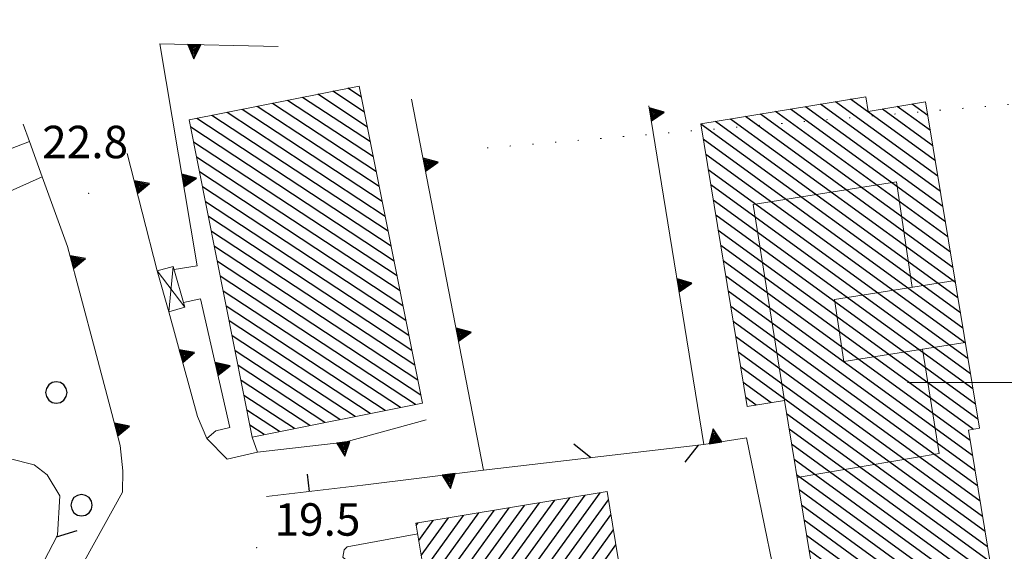
# Model space of a CAD drawing. Extents: x 2427444 to 2429224, y 4756834 to 4758051.
# Drawn here: x 2428108 to 2428199, y 4757184 to 4757234 of the extents above; entities that cross this region are included whole.
import ezdxf

# ---------------------------------------------------------------- set-up
doc = ezdxf.new("R2010")
doc.units = 0
doc.header["$LTSCALE"] = 2
doc.header["$MEASUREMENT"] = 0
for name, pattern in [('LIM_COM', [1.05, -0.5, 0.05, -0.5]), ('MUROSIMB', [5, 2.5, 2.5]), ('RECINZ', [20, 5, 5, 5, 5]), ('SOSTEGNO', [8, 4, 4])]:
    doc.linetypes.add(name, pattern=pattern)
for name, color, linetype in [('010308', 1, 'SOSTEGNO'), ('030101', 1, 'Continuous'), ('050104', 5, 'Continuous'), ('050126', 5, 'Continuous'), ('060101', 5, 'Continuous'), ('060118', 5, 'Continuous'), ('060403', 5, 'Continuous'), ('060801', 1, 'MUROSIMB'), ('060804', 1, 'RECINZ'), ('070104', 2, 'LIM_COM'), ('080203', 3, 'Continuous'), ('CAMPITURA_060101', 1, 'Continuous'), ('CORNICE', 7, 'Continuous'), ('V0115', 7, 'Continuous'), ('V0252', 6, 'Continuous')]:
    doc.layers.add(name, color=color, linetype=linetype)
doc.styles.add('Style07', font='Arial', dxfattribs={"height": 0.2})

# ---------------------------------------------------------------- blocks, each defined once
blk = doc.blocks.new('CAMP_8EDB9D07')
at = {"layer": 'CAMPITURA_060101', "linetype": 'Continuous'}
for p, q in [((2428192.579, 4757220.476), (2428184.732, 4757226.177)), ((2428186.155, 4757226.379), (2428186.118, 4757226.406)), ((2428193.504, 4757214.859), (2428179.184, 4757225.263)), ((2428193.273, 4757216.263), (2428180.571, 4757225.492)), ((2428193.041, 4757217.668), (2428181.958, 4757225.72)), ((2428192.81, 4757219.072), (2428183.345, 4757225.949)), ((2428192.347, 4757221.88), (2428187.674, 4757225.276)), ((2428192.116, 4757223.284), (2428189.06, 4757225.504)), ((2428191.885, 4757224.688), (2428190.447, 4757225.733)), ((2428194.429, 4757209.243), (2428173.637, 4757224.349)), ((2428194.198, 4757210.647), (2428175.024, 4757224.578)), ((2428193.967, 4757212.051), (2428176.411, 4757224.806)), ((2428193.735, 4757213.455), (2428177.797, 4757225.035)), ((2428194.892, 4757206.434), (2428170.876, 4757223.883)), ((2428194.661, 4757207.839), (2428172.25, 4757224.121)), ((2428195.123, 4757205.03), (2428171.107, 4757222.479)), ((2428195.355, 4757203.626), (2428171.338, 4757221.075)), ((2428195.586, 4757202.222), (2428171.57, 4757219.671)), ((2428195.817, 4757200.818), (2428171.801, 4757218.267)), ((2428196.049, 4757199.414), (2428172.032, 4757216.863)), ((2428196.28, 4757198.01), (2428172.264, 4757215.458)), ((2428196.511, 4757196.606), (2428172.495, 4757214.054)), ((2428196.074, 4757195.687), (2428172.726, 4757212.65)), ((2428195.79, 4757194.658), (2428172.958, 4757211.246)), ((2428196.021, 4757193.254), (2428173.189, 4757209.842)), ((2428196.252, 4757191.849), (2428173.42, 4757208.438)), ((2428196.484, 4757190.445), (2428173.652, 4757207.034)), ((2428196.715, 4757189.041), (2428173.883, 4757205.63)), ((2428196.946, 4757187.637), (2428174.114, 4757204.225)), ((2428197.178, 4757186.233), (2428174.346, 4757202.821)), ((2428197.409, 4757184.829), (2428174.577, 4757201.417)), ((2428177.386, 4757198.14), (2428174.808, 4757200.013)), ((2428175.999, 4757197.912), (2428175.04, 4757198.609)), ((2428197.64, 4757183.425), (2428178.813, 4757197.104)), ((2428197.871, 4757182.02), (2428179.044, 4757195.699)), ((2428198.103, 4757180.616), (2428179.275, 4757194.295)), ((2428198.334, 4757179.212), (2428179.507, 4757192.891)), ((2428198.565, 4757177.808), (2428179.738, 4757191.487)), ((2428198.797, 4757176.404), (2428179.969, 4757190.083)), ((2428198.032, 4757175.723), (2428180.201, 4757188.679)), ((2428196.645, 4757175.495), (2428180.432, 4757187.275)), ((2428195.258, 4757175.267), (2428180.663, 4757185.87)), ((2428193.872, 4757175.038), (2428180.895, 4757184.466)), ((2428192.485, 4757174.81), (2428181.126, 4757183.062)), ((2428191.098, 4757174.581), (2428181.357, 4757181.658)), ((2428189.711, 4757174.353), (2428181.589, 4757180.254)), ((2428188.324, 4757174.124), (2428181.82, 4757178.85)), ((2428186.937, 4757173.896), (2428182.051, 4757177.446)), ((2428185.551, 4757173.667), (2428182.283, 4757176.042)), ((2428184.164, 4757173.439), (2428182.514, 4757174.637)), ((2428182.777, 4757173.21), (2428182.745, 4757173.233))]:
    blk.add_line(p, q, dxfattribs=at)
blk = doc.blocks.new('CAMP_3665DC9F')
at = {"layer": 'CAMPITURA_060101', "linetype": 'Continuous'}
for p, q in [((2428151.556, 4757176.011), (2428161.585, 4757189.815)), ((2428147.665, 4757177.46), (2428155.966, 4757188.886)), ((2428147.894, 4757176.074), (2428157.371, 4757189.118)), ((2428148.747, 4757175.546), (2428158.776, 4757189.35)), ((2428150.151, 4757175.778), (2428160.181, 4757189.583)), ((2428152.961, 4757176.243), (2428162.341, 4757189.153)), ((2428145.479, 4757181.257), (2428150.347, 4757187.957)), ((2428145.709, 4757179.871), (2428151.752, 4757188.189)), ((2428147.06, 4757180.03), (2428153.157, 4757188.421)), ((2428147.436, 4757178.846), (2428154.561, 4757188.654)), ((2428144.563, 4757186.801), (2428144.728, 4757187.028)), ((2428144.792, 4757185.415), (2428146.133, 4757187.26)), ((2428145.021, 4757184.029), (2428147.537, 4757187.492)), ((2428145.25, 4757182.643), (2428148.942, 4757187.725)), ((2428154.366, 4757176.475), (2428162.57, 4757187.767)), ((2428155.77, 4757176.707), (2428162.799, 4757186.382)), ((2428157.175, 4757176.94), (2428163.028, 4757184.996)), ((2428158.58, 4757177.172), (2428163.257, 4757183.61)), ((2428163.47, 4757182.2), (2428163.487, 4757182.224)), ((2428159.985, 4757177.404), (2428162.502, 4757180.868)), ((2428161.39, 4757177.636), (2428162.731, 4757179.482)), ((2428162.794, 4757177.868), (2428162.96, 4757178.096))]:
    blk.add_line(p, q, dxfattribs=at)
blk = doc.blocks.new('CAMP_BCB65B08')
at = {"layer": 'CAMPITURA_060101', "linetype": 'Continuous'}
for p, q in [((2428139.495, 4757226.368), (2428138.24, 4757227.192)), ((2428140.317, 4757222.239), (2428134.047, 4757226.357)), ((2428140.043, 4757223.615), (2428135.445, 4757226.635)), ((2428139.769, 4757224.991), (2428136.843, 4757226.914)), ((2428141.138, 4757218.11), (2428129.853, 4757225.523)), ((2428140.864, 4757219.486), (2428131.251, 4757225.801)), ((2428140.59, 4757220.862), (2428132.649, 4757226.079)), ((2428142.233, 4757212.604), (2428124.261, 4757224.41)), ((2428141.96, 4757213.981), (2428125.659, 4757224.688)), ((2428141.686, 4757215.357), (2428127.057, 4757224.967)), ((2428141.412, 4757216.733), (2428128.455, 4757225.245)), ((2428142.507, 4757211.228), (2428123.69, 4757223.589)), ((2428142.781, 4757209.852), (2428123.964, 4757222.212)), ((2428143.055, 4757208.475), (2428124.238, 4757220.836)), ((2428143.329, 4757207.099), (2428124.512, 4757219.46)), ((2428143.603, 4757205.723), (2428124.785, 4757218.083)), ((2428143.877, 4757204.346), (2428125.059, 4757216.707)), ((2428144.15, 4757202.97), (2428125.333, 4757215.331)), ((2428144.424, 4757201.594), (2428125.607, 4757213.954)), ((2428144.698, 4757200.217), (2428125.881, 4757212.578)), ((2428144.972, 4757198.841), (2428126.155, 4757211.202)), ((2428144.482, 4757197.967), (2428126.428, 4757209.825)), ((2428143.084, 4757197.688), (2428126.702, 4757208.449)), ((2428141.686, 4757197.41), (2428126.976, 4757207.073)), ((2428140.288, 4757197.132), (2428127.25, 4757205.696)), ((2428138.89, 4757196.854), (2428127.524, 4757204.32)), ((2428137.492, 4757196.576), (2428127.798, 4757202.944)), ((2428136.094, 4757196.298), (2428128.072, 4757201.567)), ((2428134.696, 4757196.02), (2428128.345, 4757200.191)), ((2428133.298, 4757195.741), (2428128.619, 4757198.815)), ((2428131.9, 4757195.463), (2428128.893, 4757197.438)), ((2428130.502, 4757195.185), (2428129.167, 4757196.062))]:
    blk.add_line(p, q, dxfattribs=at)
blk = doc.blocks.new('TRIAN3')
for p, q in [((0.001, 0.542), (-0.25, 0)), ((-0.222, 0.005), (0.002, 0.478)), ((-0.197, 0.018), (0.005, 0.395)), ((0.25, 0), (0.001, 0.542)), ((0.002, 0.478), (0.215, 0.015)), ((0.005, 0.395), (0.175, 0.036)), ((-0.25, 0), (0.25, 0)), ((0.215, 0.015), (-0.197, 0.018)), ((-0.149, 0.035), (0.005, 0.308)), ((0.175, 0.036), (-0.149, 0.035)), ((-0.098, 0.073), (0.007, 0.254)), ((0.14, 0.056), (-0.098, 0.073)), ((-0.04, 0.114), (0.006, 0.225)), ((0.092, 0.086), (-0.04, 0.114)), ((0.005, 0.308), (0.14, 0.056)), ((0.006, 0.225), (0.038, 0.127)), ((0.007, 0.254), (0.092, 0.086))]:
    blk.add_line(p, q)
blk = doc.blocks.new('B_MURI')
blk.add_line((-0.8, 0), (0, 0))
blk = doc.blocks.new('BARB01')
blk.add_line((0, 0), (1, 0))
blk = doc.blocks.new('CERCHIO')
for p, q in [((-0.189, 0.457), (-0.35, 0.35)), ((0, 0.495), (-0.189, 0.457)), ((0.189, 0.457), (0, 0.495)), ((0.35, 0.35), (0.189, 0.457)), ((-0.457, 0.189), (-0.495, 0)), ((-0.495, 0), (-0.457, -0.189)), ((-0.35, 0.35), (-0.457, 0.189)), ((0.457, 0.189), (0.35, 0.35)), ((0.495, 0), (0.457, 0.189)), ((0.457, -0.189), (0.495, 0)), ((-0.457, -0.189), (-0.35, -0.35)), ((-0.35, -0.35), (-0.189, -0.457)), ((0.189, -0.457), (0.35, -0.35)), ((0.35, -0.35), (0.457, -0.189)), ((-0.189, -0.457), (0, -0.495)), ((0, -0.495), (0.189, -0.457))]:
    blk.add_line(p, q)

msp = doc.modelspace()

# ---------------------------------------------------------------- linework, layer by layer
at = {"layer": '010308', "linetype": 'SOSTEGNO', "lineweight": 0, "flags": 128}
for points in [[(2428124.29, 4757210.782), (2428120.82, 4757231.293), (2428131.782, 4757231.051)], [(2428139.616, 4757190.526), (2428150.78, 4757191.91), (2428144.116, 4757226.202)], [(2428178.138, 4757175.013), (2428179.154, 4757175.238), (2428175.102, 4757194.882), (2428171.169, 4757194.263), (2428166.086, 4757225.572)], [(2428102.585, 4757159.196), (2428104.561, 4757162.114), (2428108.693, 4757172.62), (2428111.144, 4757178.634), (2428117.367, 4757189.859), (2428117.417, 4757191.841), (2428117.169, 4757194.198), (2428116.392, 4757197.138), (2428114.819, 4757203.086), (2428112.306, 4757212.585), (2428109.963, 4757219.022), (2428108.784, 4757222.261), (2428099.867, 4757218.842), (2428099.626, 4757219.561)], [(2428120.59, 4757210.313), (2428117.823, 4757221.164)], [(2428124.29, 4757210.782), (2428122.154, 4757210.449)], [(2428123.035, 4757207.385), (2428124.601, 4757207.727)], [(2428125.173, 4757194.826), (2428126.002, 4757195.554), (2428127.32, 4757195.854), (2428124.601, 4757207.727)], [(2428125.173, 4757194.826), (2428124.314, 4757196.855), (2428121.68, 4757206.526)], [(2428129.871, 4757193.564), (2428137.946, 4757194.492), (2428145.471, 4757196.543)], [(2428129.386, 4757194.963), (2428129.871, 4757193.564), (2428127.053, 4757192.934)], [(2428144.689, 4757186.036), (2428138.15, 4757184.818), (2428137.883, 4757184.548), (2428137.75, 4757183.878), (2428139.591, 4757182.296)]]:
    msp.add_lwpolyline(points, dxfattribs=at)
at = {"layer": '050104', "linetype": 'Continuous', "lineweight": 0, "flags": 128}
for points in [[(2428108.191, 4757223.889), (2428108.784, 4757222.261)], [(2428121.68, 4757206.526), (2428120.59, 4757210.313)], [(2428127.053, 4757192.934), (2428125.173, 4757194.826)]]:
    msp.add_lwpolyline(points, dxfattribs=at)
at = {"layer": '050126', "linetype": 'Continuous', "lineweight": 0, "flags": 128}
msp.add_lwpolyline([(2428102.537, 4757215.708), (2428109.963, 4757219.022)], dxfattribs=at)
at = {"layer": '060101', "linetype": 'Continuous', "lineweight": 0, "flags": 128}
for points in [[(2428139.289, 4757227.401), (2428145.121, 4757198.094), (2428129.386, 4757194.963), (2428123.555, 4757224.27)], [(2428191.679, 4757225.936), (2428196.647, 4757195.781), (2428195.632, 4757195.614), (2428198.886, 4757175.864), (2428182.75, 4757173.206), (2428178.609, 4757198.342), (2428175.177, 4757197.776), (2428170.874, 4757223.894), (2428186.15, 4757226.411), (2428186.372, 4757225.061)], [(2428162.215, 4757189.919), (2428144.531, 4757186.995), (2428145.719, 4757179.808), (2428147.236, 4757180.059), (2428148.002, 4757175.423), (2428162.992, 4757177.901), (2428162.313, 4757182.009), (2428163.49, 4757182.204)]]:
    msp.add_lwpolyline(points, close=True, dxfattribs=at)
at = {"layer": '060118', "linetype": 'Continuous', "lineweight": 0, "flags": 128}
for points in [[(2428190.418, 4757208.796), (2428188.991, 4757218.558), (2428175.71, 4757216.466), (2428178.609, 4757198.342)], [(2428194.4, 4757209.42), (2428183.257, 4757207.674), (2428184.097, 4757201.961), (2428195.343, 4757203.697)], [(2428191.382, 4757203.085), (2428192.922, 4757193.432), (2428179.779, 4757191.24)]]:
    msp.add_lwpolyline(points, dxfattribs=at)
at = {"layer": '060403', "linetype": 'Continuous', "lineweight": 0, "flags": 128}
msp.add_lwpolyline([(2428122.071, 4757210.739), (2428123.16, 4757206.952), (2428121.68, 4757206.526), (2428120.59, 4757210.313)], close=True, dxfattribs=at)
at = {"layer": '060801', "linetype": 'MUROSIMB', "lineweight": 0, "flags": 128}
msp.add_lwpolyline([(2428139.616, 4757190.526), (2428130.707, 4757189.471)], dxfattribs=at)
at = {"layer": '060804', "linetype": 'RECINZ', "lineweight": 0, "flags": 128}
for points in [[(2428150.78, 4757191.91), (2428171.169, 4757194.263)], [(2428106.897, 4757192.992), (2428109.195, 4757192.411), (2428110.397, 4757191.485), (2428111.576, 4757189.541), (2428111.369, 4757185.91), (2428107.568, 4757178.589), (2428102.54, 4757169.063), (2428099.211, 4757163.53)]]:
    msp.add_lwpolyline(points, dxfattribs=at)
at = {"layer": '070104', "linetype": 'LIM_COM', "lineweight": 0, "flags": 128}
msp.add_lwpolyline([(2428151.12, 4757221.68), (2428293.62, 4757233.53)], dxfattribs=at)
at = {"layer": '080203', "linetype": 'Continuous', "lineweight": 0}
for p in [(2428114.247, 4757217.471), (2428129.778, 4757184.733)]:
    msp.add_point(p, dxfattribs=at)
at = {"layer": 'CORNICE', "linetype": 'Continuous', "lineweight": 0, "flags": 128}
msp.add_lwpolyline([(2428190, 4757200), (2428210, 4757200)], dxfattribs=at)
at = {"layer": 'V0115', "linetype": 'Continuous', "lineweight": 0, "flags": 128}
for points in [[(2428122.071, 4757210.739), (2428121.68, 4757206.526)], [(2428123.16, 4757206.952), (2428120.59, 4757210.313)]]:
    msp.add_lwpolyline(points, dxfattribs=at)

# ---------------------------------------------------------------- block references
at = {"layer": '010308', "lineweight": 0}
for p, xscale, yscale, zscale, rotation in [((2428124.017, 4757231.222), 2.400000000340124, 2.400000000340125, 2.400000000340125, 178.735848601639), ((2428166.214, 4757224.783), 2.40000000057907, 2.40000000057907, 2.40000000057907, 279.2213031718788), ((2428145.295, 4757220.132), 2.400000000864785, 2.400000000864785, 2.400000000864785, 280.9987217566309), ((2428118.613, 4757218.065), 2.400000000398709, 2.400000000398709, 2.400000000398709, 284.3071283570339), ((2428122.955, 4757218.67), 2.400000000352733, 2.400000000352733, 2.400000000352733, 279.6014205982643), ((2428112.694, 4757211.121), 2.399999999917605, 2.399999999917605, 2.399999999917605, 284.8146729337915), ((2428168.778, 4757208.99), 2.40000000057907, 2.40000000057907, 2.40000000057907, 279.2213031718788), ((2428148.348, 4757204.426), 2.400000000864785, 2.400000000864785, 2.400000000864785, 280.9987217566309), ((2428122.79, 4757202.447), 2.400000000588324, 2.400000000588324, 2.400000000588324, 285.2371667084477), ((2428126.082, 4757201.259), 2.400000000231612, 2.400000000231612, 2.400000000231612, 282.8973765641276), ((2428116.785, 4757195.653), 2.40000000063166, 2.40000000063166, 2.40000000063166, 284.8150122909307), ((2428172.236, 4757194.431), 2.399999999818485, 2.399999999818485, 2.399999999818485, 8.937390421999975), ((2428137.818, 4757194.478), 2.400000000408405, 2.400000000408404, 2.400000000408404, 186.5569762030578), ((2428147.555, 4757191.51), 2.399999999813576, 2.399999999813576, 2.399999999813576, 187.0691708418387)]:
    msp.add_blockref('TRIAN3', p, dxfattribs=dict(at, xscale=xscale, yscale=yscale, zscale=zscale, rotation=rotation))
at = {"layer": '030101', "lineweight": 0, "xscale": 2, "yscale": 2, "zscale": 2}
for p in [(2428111.259, 4757199.082), (2428113.593, 4757188.663)]:
    msp.add_blockref('CERCHIO', p, dxfattribs=at)
at = {"layer": '060801', "lineweight": 0, "xscale": 1.999999999317144, "yscale": 1.999999999317144, "zscale": 1.999999999317144, "rotation": 276.753006549557}
msp.add_blockref('B_MURI', (2428134.651, 4757189.938), dxfattribs=at)
at = {"layer": '060804', "lineweight": 0}
for p, xscale, yscale, zscale, rotation in [((2428160.715, 4757193.057), 2.000000000673902, 2.000000000673902, 2.000000000673902, 141.5841431934554), ((2428170.649, 4757194.203), 2.000000000595087, 2.000000000595087, 2.000000000595087, 231.5841407058733), ((2428111.276, 4757185.731), 1.99999999999034, 1.999999999990339, 1.999999999990339, 17.5647902393101)]:
    msp.add_blockref('BARB01', p, dxfattribs=dict(at, xscale=xscale, yscale=yscale, zscale=zscale, rotation=rotation))
at = {"layer": 'CAMPITURA_060101', "lineweight": 0}
for name in ['CAMP_BCB65B08', 'CAMP_8EDB9D07', 'CAMP_3665DC9F']:
    msp.add_blockref(name, (0, 0), dxfattribs=at)

# ---------------------------------------------------------------- texts
at = {"layer": 'V0252', "linetype": 'Continuous', "lineweight": 0, "style": 'Style07'}
for s, p in [('22.8', (2428109.95, 4757220.731)), ('19.5', (2428131.442, 4757185.847))]:
    msp.add_text(s, height=3, dxfattribs=at).set_placement(p)

doc.saveas('drawing.dxf')
